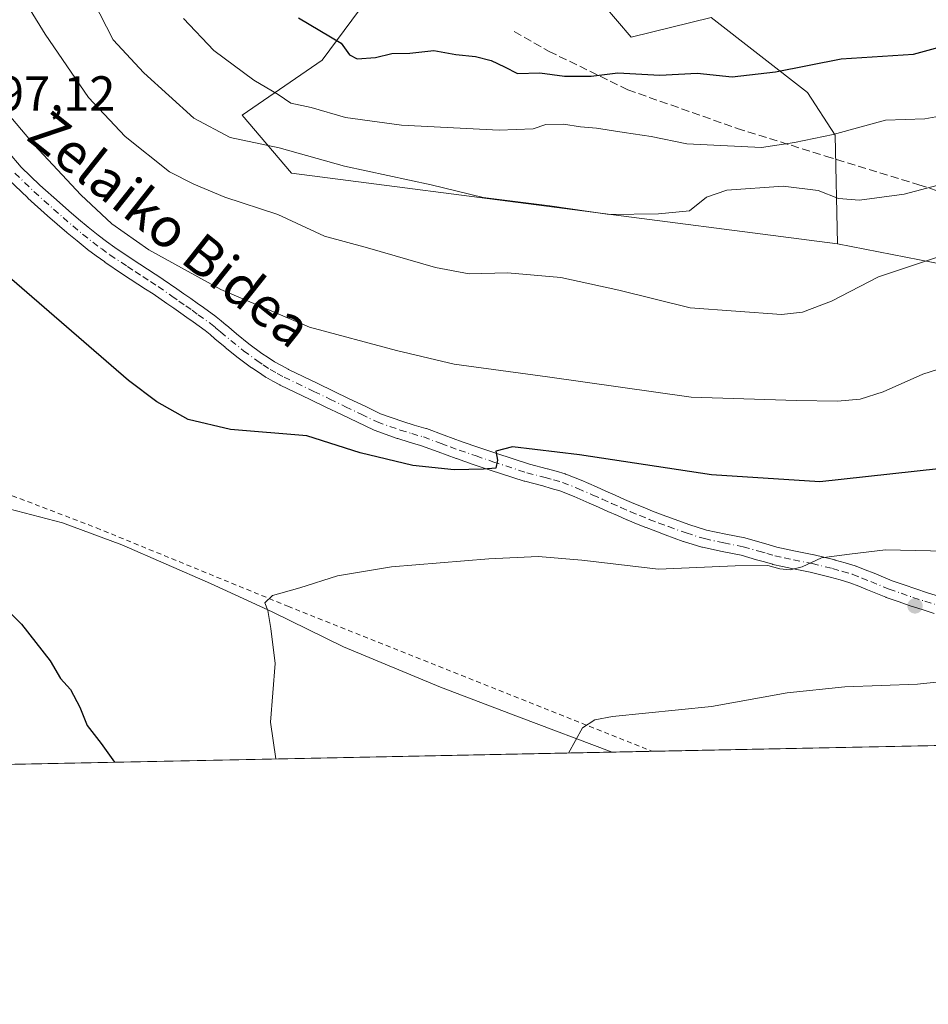
# Model space of a CAD drawing. Units: metres. Extents: x 637593 to 641038, y 4757573 to 4759956.
# Drawn here: x 640041 to 640226, y 4757573 to 4757773 of the extents above; entities that cross this region are included whole.
import ezdxf
from ezdxf.enums import TextEntityAlignment as Align

# ---------------------------------------------------------------- set-up
doc = ezdxf.new("R2010")
doc.units = ezdxf.units.M
doc.header["$MEASUREMENT"] = 0
for name, pattern in [('DGN Style 2', [1.6480167562047852, 0.988810053722871, -0.6592067024819142]), ('DGN Style 3', [2.307223458686699, 1.648016756204785, -0.6592067024819142]), ('DGN Style 4', [2.6384748266838614, 1.318413404963828, -0.6592067024819142, 0.001648016756204785, -0.6592067024819142])]:
    doc.linetypes.add(name, pattern=pattern)
for name, color, linetype, lineweight in [('Alambrada', 7, 'DGN Style 2', 0), ('Arbolado forestal CxS', 92, 'Continuous', 0), ('Comarca CxS', 21, 'Continuous', 0), ('Comunidad Autónoma CxS', 142, 'Continuous', 0), ('Curva de nivel maestra', 30, 'Continuous', 30), ('Curva de nivel normal', 30, 'Continuous', 0), ('Municipio', 91, 'Continuous', 13), ('Municipio CxS', 4, 'Continuous', 0), ('Pastizal CxS', 92, 'Continuous', 0), ('Pista no pavimentada Cxs', 111, 'Continuous', 0), ('Pista no pavimentada eje', 91, 'DGN Style 4', 0), ('Prado CxS', 92, 'Continuous', 0), ('Provincia CxS', 1, 'Continuous', 0), ('Punto de cota en terreno', 7, 'Continuous', 0), ('Rótulo de punto de cota en terreno', 7, 'Continuous', 0), ('Senda', 7, 'DGN Style 3', 0), ('Texto cartográfico', 7, 'Continuous', 0)]:
    doc.layers.add(name, color=color, linetype=linetype, lineweight=lineweight)
doc.styles.add('Style-Arial', font='txt')

# ---------------------------------------------------------------- blocks, each defined once
blk = doc.blocks.new('*U4')
at = {"layer": 'Prado CxS', "color": 92, "linetype": 'Continuous', "lineweight": 0}
for points in [[(640022.3381000003, 4757910.673900001, 964.5834999999934), (640047.5465000002, 4757906.690300001, 963.404800000004), (640070.6228999998, 4757896.4067, 960.1085000000021), (640097.9638999999, 4757902.705900001, 949.2986999999995), (640117.8639000002, 4757877.4827, 947.6125999999931), (640134.4600999998, 4757854.700300001, 949.0785000000034), (640138.8393000001, 4757830.0305, 953.2789000000049), (640128.7374999998, 4757799.9431, 962.9002000000038), (640102.8696999997, 4757765.0439, 976.056700000001), (640086.6158999996, 4757753.8683, 982.3516999999993), (640096.6322999997, 4757742.0723, 986.2792999999948), (640207.5286999998, 4757727.7433, 987.9075000000012), (640243.6139000002, 4757720.678500001, 991.2244999999967)], [(640325.8497000001, 4757627.823899999, 1018.5815), (639899.2577000001, 4757619.163100001, 977.6346999999952), (639878.6524999999, 4757632.378699999, 981.851999999999), (639818.1889000004, 4757660.759299999, 1002.766199999998), (639799.4609000003, 4757617.137, 998.8853999999993), (639589.7863999996, 4757612.880200001, 949.9293999999937)]]:
    blk.add_polyline3d(points, dxfattribs=at)
blk = doc.blocks.new('*U5')
at = {"layer": 'Arbolado forestal CxS', "color": 92, "linetype": 'Continuous', "lineweight": 0}
blk.add_polyline3d([(640246.5588999996, 4757784.549900001, 969.9618000000047), (640205.4285000004, 4757791.188899999, 965.371499999994), (640188.1821, 4757842.9641, 945.431899999996), (640174.9143000003, 4757848.274300001, 947.3353000000062), (640160.3202999998, 4757841.636700001, 949.2054000000062), (640148.3173000002, 4757832.156099999, 952.1272000000026), (640146.9845000004, 4757807.3543, 959.7906999999979), (640154.5389, 4757782.758300001, 966.6630000000005), (640165.6372999996, 4757769.678099999, 971.8637000000017), (640181.8542999999, 4757773.710700001, 969.9765999999945), (640201.4617, 4757758.443299999, 976.5065000000033), (640207.0642999997, 4757749.8123, 979.311400000006), (640207.5286999998, 4757727.7433, 987.9075000000012), (640096.6322999997, 4757742.0723, 986.2792999999948), (640086.6158999996, 4757753.8683, 982.3516999999993), (640102.8696999997, 4757765.0439, 976.056700000001), (640128.7374999998, 4757799.9431, 962.9002000000038), (640138.8393000001, 4757830.0305, 953.2789000000049), (640134.4600999998, 4757854.700300001, 949.0785000000034), (640117.8639000002, 4757877.4827, 947.6125999999931), (640097.9638999999, 4757902.705900001, 949.2986999999995), (640070.6228999998, 4757896.4067, 960.1085000000021), (640047.5465000002, 4757906.690300001, 963.404800000004), (640022.3381000003, 4757910.673900001, 964.5834999999934)], dxfattribs=at)
blk = doc.blocks.new('5PATER')
at = {"layer": 'Punto de cota en terreno', "linetype": 'Continuous', "lineweight": 0}
h = blk.add_hatch(color=51, dxfattribs=at)
edge = h.paths.add_edge_path()
edge.add_ellipse((0, 0), major_axis=(-0.1095731443231308, -0.1110710700762829), ratio=0.9994222409660322, start_angle=0, end_angle=360)

msp = doc.modelspace()

# ---------------------------------------------------------------- linework, layer by layer
at = {"layer": 'Alambrada', "color": 7, "linetype": 'DGN Style 2', "lineweight": 0}
msp.add_polyline3d([(639887.9101, 4757736.690099999, 1003.428799999994), (639929.1501000002, 4757719.590100001, 1001.689199999994), (639931.5100999996, 4757719.590100001, 1001.762900000002), (639979.8201000001, 4757700.130100001, 1002.444699999993), (640019.8800999997, 4757684.200099999, 1003.142600000007), (640056.9901000002, 4757670.050100001, 1004.019799999995), (640095.8701, 4757654.130100001, 1007.882199999993), (640169.8913000004, 4757624.6577, 1011.5288), (640169.8915999997, 4757624.657600001, 1011.528900000005)], dxfattribs=at)
at = {"layer": 'Arbolado forestal CxS', "color": 92, "linetype": 'Continuous', "lineweight": 0}
for points in [[(640219.6706999998, 4757987.5231, 942.5580000000045), (640218.7739000004, 4757916.364700001, 944.9517000000051), (640223.7591000004, 4757892.979699999, 947.282600000006), (640245.2342999997, 4757865.531300001, 955.970300000001), (640259.8283000002, 4757842.962099999, 963.1682000000001), (640267.7877000002, 4757821.720899999, 968.1036000000023), (640262.8170999996, 4757796.708500001, 971.7854999999981), (640246.5588999996, 4757784.549900001, 969.9618000000047), (640205.4285000004, 4757791.188899999, 965.371499999994), (640188.1821, 4757842.9641, 945.431899999996), (640174.9143000003, 4757848.274300001, 947.3353000000062), (640160.3202999998, 4757841.636700001, 949.2054000000062), (640148.3173000002, 4757832.156099999, 952.1272000000026), (640146.9845000004, 4757807.3543, 959.7906999999979), (640154.5389, 4757782.758300001, 966.6630000000005), (640165.6372999996, 4757769.678099999, 971.8637000000017), (640181.8542999999, 4757773.710700001, 969.9765999999945), (640201.4617, 4757758.443299999, 976.5065000000033), (640207.0642999997, 4757749.8123, 979.311400000006), (640207.5286999998, 4757727.7433, 987.9075000000012)], [(639762.9058999997, 4757910.848900001, 986.3441000000021), (639769.8037, 4757909.9605, 983.8643000000012), (639784.8453000003, 4757908.0251, 980.2788), (639802.0932999998, 4757908.024700001, 976.2713999999978), (639816.6889000004, 4757931.920100001, 965.9008999999934), (639831.2836999996, 4757933.2467, 962.6426999999967), (639877.7191000005, 4757894.746900001, 963.4180000000052), (639889.6596999997, 4757885.453700001, 963.7632000000013), (639901.6007000003, 4757894.746099999, 959.2485000000015), (639932.1167000001, 4757900.055299999, 957.6668000000063), (639997.1293000003, 4757910.674500001, 963.511799999993), (640022.3381000003, 4757910.673900001, 964.5834999999934), (640047.5465000002, 4757906.690300001, 963.404800000004), (640070.6228999998, 4757896.4067, 960.1085000000021), (640097.9638999999, 4757902.705900001, 949.2986999999995), (640117.8639000002, 4757877.4827, 947.6125999999931), (640134.4600999998, 4757854.700300001, 949.0785000000034), (640138.8393000001, 4757830.0305, 953.2789000000049), (640128.7374999998, 4757799.9431, 962.9002000000038), (640102.8696999997, 4757765.0439, 976.056700000001), (640086.6158999996, 4757753.8683, 982.3516999999993), (640096.6322999997, 4757742.0723, 986.2792999999948), (640207.5286999998, 4757727.7433, 987.9075000000012)]]:
    msp.add_polyline3d(points, dxfattribs=at)
at = {"layer": 'Comarca CxS', "color": 21, "linetype": 'Continuous', "lineweight": 0, "flags": 128}
msp.add_lwpolyline([(640161.7603173931, 4757624.492490216), (637639.2400010506, 4757573.279982399), (637593.1078625859, 4759869.870265243), (637592.7700010511, 4759886.689982377), (637598.255346113, 4759886.801320602), (639628.7882434889, 4759928.015852726), (640870.2269977063, 4759953.213827842), (640990.2500010775, 4759955.649982377), (641001.2599843168, 4759421.123960814), (641037.900001077, 4757642.279982397)], close=True, dxfattribs=at)
at = {"layer": 'Comunidad Autónoma CxS', "color": 142, "linetype": 'Continuous', "lineweight": 0, "flags": 128}
msp.add_lwpolyline([(640161.7603173931, 4757624.492490216), (637639.2400010506, 4757573.279982399), (637593.1078625859, 4759869.870265243), (637592.7700010511, 4759886.689982377), (637598.255346113, 4759886.801320602), (639628.7882434889, 4759928.015852726), (640870.2269977063, 4759953.213827842), (640990.2500010775, 4759955.649982377), (641001.2599843168, 4759421.123960814), (641037.900001077, 4757642.279982397)], close=True, dxfattribs=at)
at = {"layer": 'Curva de nivel maestra', "color": 30, "linetype": 'Continuous', "lineweight": 30, "flags": 128}
for points, elevation in [([(640098.0700000003, 4757773.6601), (640106.6799999997, 4757768.4901), (640108.4199999999, 4757766.110099999), (640109.9800000006, 4757765.3201), (640113.7000000002, 4757765.540100001), (640117.0099999999, 4757766.4001), (640120.6799999997, 4757766.4801), (640125.5499999998, 4757767.020099999), (640130.0300000003, 4757766.1601), (640133.9600000001, 4757765.7601), (640137.1799999997, 4757764.9901), (640139.8499999996, 4757763.6601), (640142.5, 4757762.3101), (640147.04, 4757762.4801), (640152.0999999996, 4757761.780099999), (640157.4600000001, 4757761.7601), (640162.9100000003, 4757762.450099999), (640171.4600000001, 4757761.9801), (640179, 4757762.360099999), (640186.1299999999, 4757761.670100001), (640194.9500000002, 4757762.640100001), (640208.2800000003, 4757765.300100001), (640222.9500000002, 4757766.2401), (640233.6600000003, 4757769.1801)], 975), ([(640232.9600000001, 4757682.5701), (640203.9600000001, 4757679.420100001), (640181.9100000003, 4757680.790100001), (640155.1299999999, 4757684.860099999), (640141.5199999996, 4757686.470100001), (640138.1399999997, 4757685.620100001), (640138.4299999997, 4757683.770099999), (640138.0899999999, 4757682.1601), (640135.5999999996, 4757681.970100001), (640129.6799999997, 4757681.800100001), (640121.29, 4757682.700099999), (640110.5599999997, 4757685.270099999), (640099.7000000002, 4757688.710100001), (640084.2000000002, 4757690.0001), (640075.5899999999, 4757692.030099999), (640069.2300000006, 4757695.610099999), (640063.5099999999, 4757699.9801), (640038.3200000003, 4757721.790100001)], 1000), ([(640033.5899999999, 4757658.520099999), (640041.7699999996, 4757650.4901), (640047.5800000001, 4757643.0601), (640049.6799999997, 4757639.4801), (640051.7100000001, 4757637.190099999), (640053.6399999997, 4757633.6501), (640055.1100000005, 4757629.9301), (640057.9199999999, 4757626.220100001), (640060.676, 4757622.440500001)], 1000), ([(640060.676, 4757622.440500001), (640060.6761999996, 4757622.440300001)], 1000)]:
    msp.add_lwpolyline(points, dxfattribs=dict(at, elevation=elevation))
at = {"layer": 'Curva de nivel normal', "color": 30, "linetype": 'Continuous', "lineweight": 0, "flags": 128}
for points, elevation in [([(640227.9500000002, 4757739.609999999), (640221.0499999998, 4757737.800000001), (640212.0199999996, 4757736.619999999), (640207.7199999997, 4757736.930000001), (640203.6299999999, 4757738.57), (640196.4699999997, 4757739.439999999), (640185.0599999997, 4757738.66), (640180.9000000004, 4757737.220000001), (640177.4400000004, 4757734.41), (640171.1699999999, 4757733.789999999), (640161.1900000004, 4757733.699999999), (640149.0899999999, 4757735.42), (640135.5499999998, 4757737.140000001), (640125.0199999996, 4757739.689999999), (640107.3600000005, 4757743.49), (640094.0800000001, 4757747.210000001), (640084.1500000004, 4757749.300000001), (640076.7699999996, 4757753.27), (640066.6399999997, 4757762.439999999), (640060.3600000005, 4757769.16), (640055, 4757779.800000001), (640045.75, 4757801.289999999), (640039.4600000001, 4757813.26)], 985), ([(640227.8499999996, 4757725.01), (640215.8700000001, 4757721), (640206.3200000003, 4757716.060000001), (640200.4199999999, 4757713.859999999), (640196.1799999997, 4757713.380000001), (640177.5700000003, 4757714.710000001), (640163.0999999996, 4757718.32), (640151.3399999999, 4757720.869999999), (640140.5199999996, 4757721.850000001), (640132.6799999997, 4757721.65), (640125.8499999996, 4757722.92), (640112.0199999996, 4757726.91), (640103.3399999999, 4757729.300000001), (640093.8099999997, 4757733.66), (640083.0800000001, 4757737.220000001), (640076.7800000003, 4757739.83), (640071.8200000003, 4757742.33), (640062.8200000003, 4757749.51), (640055.3700000001, 4757757.460000001), (640046.5899999999, 4757770.300000001), (640038.54, 4757783.41)], 990), ([(640074.7000000002, 4757773.5), (640080.8099999997, 4757767), (640088.9900000002, 4757761), (640093.9000000004, 4757758.09), (640096.4900000002, 4757756.289999999), (640100.6100000005, 4757755.41), (640107.5899999999, 4757753.4), (640118.9800000006, 4757751.84), (640138.7699999996, 4757750.779999999), (640145.7400000002, 4757751.07), (640148.29, 4757751.930000001), (640151.8799999999, 4757752.039999999), (640155.2999999998, 4757751.480000001), (640158.5999999996, 4757751.24), (640164.2000000002, 4757750.310000001), (640169.7100000001, 4757749.550000001), (640176.9199999999, 4757748.07), (640192.0800000001, 4757747.32), (640198.8099999997, 4757748.279999999), (640206.6200000001, 4757749.960000001), (640217.2800000003, 4757752.859999999), (640225.2800000003, 4757753.119999999), (640230.4699999997, 4757754.039999999)], 980), ([(640233.6100000005, 4757704.060000001), (640224.8399999999, 4757701.279999999), (640216.8200000003, 4757697.699999999), (640212.1500000004, 4757696.189999999), (640207.5599999997, 4757695.76), (640199.2199999997, 4757695.930000001), (640177.7999999998, 4757696.609999999), (640148.5899999999, 4757700.720000001), (640129.6299999999, 4757703.279999999), (640117.9699999997, 4757706.08), (640100.2999999998, 4757710.810000001), (640082.29, 4757718.430000001), (640067.6299999999, 4757726.52), (640060.0999999996, 4757731.76), (640053.8499999996, 4757737.65), (640044.3099999997, 4757747.810000001), (640035.4800000006, 4757758.289999999)], 995), ([(640229.4500000002, 4757665.34), (640217.2999999998, 4757665.58), (640209.9699999997, 4757664.710000001), (640204.2999999998, 4757663.960000001), (640200.3600000005, 4757662.15), (640197.9400000004, 4757661.529999999), (640195.8399999999, 4757661.74), (640193.4100000003, 4757662.42), (640186.7300000006, 4757662.350000001), (640171.1699999999, 4757661.67), (640155.5700000003, 4757663.449999999), (640146.6900000004, 4757664.230000001), (640136.7300000006, 4757663.77), (640116.9600000001, 4757662.140000001), (640105.9600000001, 4757660.32), (640098.29, 4757657.880000001), (640092.7800000003, 4757656.34), (640091.2300000006, 4757654.82), (640091.8099999997, 4757653.289999999), (640092.4500000002, 4757649.58), (640093.2800000003, 4757642.470000001), (640092.3600000005, 4757630.600000001), (640093.4148000004, 4757623.105000001)], 1005), ([(640237.2800000003, 4757639.699999999), (640223.8099999997, 4757638.310000001), (640209, 4757637.76), (640197.2800000003, 4757636.52), (640181.9500000002, 4757633.74), (640161.8399999999, 4757631.710000001), (640158.2300000006, 4757631.07), (640155.7400000002, 4757629.460000001), (640152.9072000004, 4757624.312799999)], 1010)]:
    msp.add_lwpolyline(points, dxfattribs=dict(at, elevation=elevation))
at = {"layer": 'Municipio', "color": 91, "linetype": 'Continuous', "lineweight": 13, "flags": 128}
msp.add_lwpolyline([(640161.7603173937, 4757624.492490217), (640142.7260000014, 4757631.637), (640126.8760000018, 4757637.715), (640107.1820000003, 4757645.886000001), (640092.7130000007, 4757653.004000001), (640080.1710000016, 4757658.758), (640062.1339999998, 4757666.577000001), (640050.1210000018, 4757671.069), (640037.6220000014, 4757674.285000003)], dxfattribs=at)
msp.add_lwpolyline([(640161.7603173937, 4757624.492490217), (640142.7260000014, 4757631.637), (640126.8760000018, 4757637.715), (640107.1820000003, 4757645.886000001), (640092.7130000007, 4757653.004000001), (640080.1710000016, 4757658.758), (640062.1339999998, 4757666.577000001), (640050.1210000018, 4757671.069), (640037.6220000014, 4757674.285000003)], dxfattribs=at)
at = {"layer": 'Municipio CxS', "color": 4, "linetype": 'Continuous', "lineweight": 0, "flags": 128}
for points in [[(640037.6220000008, 4757674.285000001), (640050.1210000011, 4757671.069), (640062.1339999994, 4757666.577), (640080.1710000009, 4757658.757999999), (640092.7130000001, 4757653.004000001), (640107.1819999996, 4757645.886), (640126.8760000011, 4757637.715), (640142.7260000008, 4757631.636999999), (640161.7603173931, 4757624.492490216), (637639.2400010506, 4757573.279982399)], [(641037.900001077, 4757642.279982397), (640161.7603173931, 4757624.492490216), (640142.7260000008, 4757631.636999999), (640126.8760000011, 4757637.715), (640107.1819999996, 4757645.886), (640092.7130000001, 4757653.004000001), (640080.1710000009, 4757658.757999999), (640062.1339999994, 4757666.577), (640050.1210000011, 4757671.069), (640037.6220000008, 4757674.285000001)]]:
    msp.add_lwpolyline(points, dxfattribs=at)
at = {"layer": 'Pastizal CxS', "color": 92, "linetype": 'Continuous', "lineweight": 0}
for points in [[(640219.6706999998, 4757987.5231, 942.5580000000045), (640218.7739000004, 4757916.364700001, 944.9517000000051), (640223.7591000004, 4757892.979699999, 947.282600000006), (640245.2342999997, 4757865.531300001, 955.970300000001), (640259.8283000002, 4757842.962099999, 963.1682000000001), (640267.7877000002, 4757821.720899999, 968.1036000000023), (640262.8170999996, 4757796.708500001, 971.7854999999981), (640246.5588999996, 4757784.549900001, 969.9618000000047), (640205.4285000004, 4757791.188899999, 965.371499999994), (640188.1821, 4757842.9641, 945.431899999996), (640174.9143000003, 4757848.274300001, 947.3353000000062), (640160.3202999998, 4757841.636700001, 949.2054000000062), (640148.3173000002, 4757832.156099999, 952.1272000000026), (640146.9845000004, 4757807.3543, 959.7906999999979), (640154.5389, 4757782.758300001, 966.6630000000005), (640165.6372999996, 4757769.678099999, 971.8637000000017), (640181.8542999999, 4757773.710700001, 969.9765999999945), (640201.4617, 4757758.443299999, 976.5065000000033), (640207.0642999997, 4757749.8123, 979.311400000006), (640207.5286999998, 4757727.7433, 987.9075000000012)], [(640243.6139000002, 4757720.678500001, 991.2244999999967), (640207.5286999998, 4757727.7433, 987.9075000000012), (640207.0642999997, 4757749.8123, 979.311400000006), (640201.4617, 4757758.443299999, 976.5065000000033), (640181.8542999999, 4757773.710700001, 969.9765999999945), (640165.6372999996, 4757769.678099999, 971.8637000000017), (640154.5389, 4757782.758300001, 966.6630000000005), (640146.9845000004, 4757807.3543, 959.7906999999979), (640148.3173000002, 4757832.156099999, 952.1272000000026), (640160.3202999998, 4757841.636700001, 949.2054000000062), (640174.9143000003, 4757848.274300001, 947.3353000000062), (640188.1821, 4757842.9641, 945.431899999996), (640205.4285000004, 4757791.188899999, 965.371499999994), (640246.5588999996, 4757784.549900001, 969.9618000000047)], [(640207.5286999998, 4757727.7433, 987.9075000000012), (640243.6139000002, 4757720.678500001, 991.2244999999967), (640335.2313000001, 4757689.317299999, 1010.473700000002), (640347.4231000004, 4757683.658100001, 1013.021999999997), (640323.3239000002, 4757672.470699999, 1012.231899999999), (640325.8497000001, 4757627.823999999, 1018.5815)]]:
    msp.add_polyline3d(points, dxfattribs=at)
at = {"layer": 'Pista no pavimentada Cxs', "color": 111, "linetype": 'Continuous', "lineweight": 0}
for points in [[(640039.0289000003, 4757746.394300001, 996.4743000000017), (640041.7010000005, 4757743.3267, 996.5590999999986), (640045.4984999998, 4757739.665899999, 996.6034000000074), (640049.4637000002, 4757736.137499999, 996.6564000000071), (640051.4040999999, 4757734.4265, 996.6650999999983), (640053.3432999998, 4757732.724300001, 996.7393000000012), (640055.3302999996, 4757731.1031, 996.6208999999944), (640057.3293000003, 4757729.4617, 996.6030000000028), (640059.0508000003, 4757728.2183, 996.5763000000006), (640060.7581000002, 4757726.979499999, 996.5687000000034), (640064.2742999997, 4757724.6009, 996.5141000000004), (640065.8257999998, 4757723.594699999, 996.5782999999938), (640067.3913000004, 4757722.5759, 996.7250999999961), (640068.9341000002, 4757721.5591, 996.622199999998), (640070.4873000003, 4757720.540300001, 996.5627999999997), (640070.5220999997, 4757720.516899999, 996.5623999999953), (640073.3453000003, 4757718.569700001, 996.6293000000006), (640074.7647000002, 4757717.581499999, 996.7091999999976), (640076.1778999995, 4757716.594500001, 996.7320999999939), (640077.4423000002, 4757715.706300001, 996.7758000000031), (640078.7178999997, 4757714.8037, 996.777900000001), (640081.2111000001, 4757712.9979, 996.921100000007), (640081.2956999998, 4757712.932700001, 996.9303000000073), (640082.3470999999, 4757712.0715, 997.0072999999975), (640083.3705000002, 4757711.229699999, 996.9943000000059), (640083.3929000003, 4757711.210700001, 996.9943000000059), (640085.4216999998, 4757709.4681, 997.0822000000045), (640087.9747000001, 4757707.440500001, 997.3521999999939), (640090.5822999999, 4757705.487299999, 997.403999999995), (640091.8698000005, 4757704.635299999, 997.4728999999934), (640093.1913000002, 4757703.7575, 997.5779999999941), (640094.5799000004, 4757702.9989, 997.7097000000067), (640095.9331, 4757702.2567, 997.8509999999952), (640095.9760999996, 4757702.2345, 997.8534999999974), (640101.9511000002, 4757699.366900001, 998.0360999999976), (640105.1523000002, 4757697.8213, 998.1621000000014), (640108.3563000001, 4757696.276900001, 998.2498999999953), (640111.5549999997, 4757694.737500001, 998.3429999999935), (640114.7169000005, 4757693.219699999, 998.5323999999965), (640119.2583, 4757691.6121, 998.7195000000065), (640121.5588999996, 4757690.9253, 998.7600999999995), (640123.9128999999, 4757690.225500001, 998.8668999999937), (640124.0203, 4757690.189900001, 998.8747000000004), (640127.6426999997, 4757688.849099999, 999.2072000000045), (640129.4633, 4757688.1807, 999.3925000000017), (640131.2845000002, 4757687.5175, 999.6107000000047), (640134.7017999999, 4757686.3487, 999.8701000000001), (640138.1085000001, 4757685.188100001, 1000.101200000005), (640144.9375, 4757682.969500001, 1000.672099999996), (640148.5629000004, 4757682.0385, 1000.881599999993), (640148.6037, 4757682.0275, 1000.883000000002), (640150.3601000002, 4757681.532099999, 1000.943199999994), (640152.1765000002, 4757681.0167, 1001.0003), (640152.3008000003, 4757680.976500001, 1001.0049), (640152.3569, 4757680.9551, 1001.007500000007), (640155.4269000003, 4757679.720100001, 1001.148300000001), (640155.4719000002, 4757679.701300001, 1001.150999999998), (640158.5553000001, 4757678.362500001, 1001.396399999998), (640160.4693, 4757677.508500001, 1001.609599999996), (640162.3650000002, 4757676.660499999, 1001.747099999993), (640164.2708999999, 4757675.8223, 1001.868300000002), (640166.1719000004, 4757674.982899999, 1002.0239), (640168.0723000001, 4757674.212900001, 1002.202799999999), (640169.9594999999, 4757673.4451, 1002.426900000006), (640171.8843, 4757672.712900001, 1002.684800000003), (640173.7938999999, 4757671.988700001, 1002.885899999994), (640177.3575999998, 4757670.7071, 1003.193100000004), (640180.9348999998, 4757669.593699999, 1003.479300000006), (640184.8139000004, 4757668.7731, 1003.688399999999), (640188.7348999997, 4757667.9849, 1003.905400000003), (640188.8788999999, 4757667.9497, 1003.918900000004), (640192.0279000001, 4757667.041300001, 1004.237599999993), (640193.6432999996, 4757666.5877, 1004.402600000001), (640195.2339000005, 4757666.1381, 1004.563699999999), (640197.0909000002, 4757665.740499999, 1004.715299999996), (640198.9660999998, 4757665.341499999, 1004.834000000003), (640202.7275, 4757664.5573, 1005.065499999997), (640202.7833000004, 4757664.544700001, 1005.067200000005), (640206.9583000002, 4757663.534700001, 1005.268599999996), (640207.0396999996, 4757663.512900001, 1005.274300000005), (640209.0582999998, 4757662.9233, 1005.431800000006), (640211.1416999997, 4757662.3189, 1005.563999999999), (640211.2556999996, 4757662.281500001, 1005.568599999999), (640211.3031000001, 4757662.263499999, 1005.570900000006), (640213.1573000001, 4757661.528899999, 1005.678100000005), (640214.9776999997, 4757660.809699999, 1005.816800000001), (640218.6447000002, 4757659.303300001, 1006.1489), (640221.0450999998, 4757658.4641, 1006.354200000002), (640223.4299, 4757657.627900001, 1006.5671), (640225.8173000002, 4757656.8715, 1006.704700000002), (640228.2335000001, 4757656.1107, 1006.860700000005)], [(640039.0289000003, 4757746.394300001, 996.4743000000017), (640041.7010000005, 4757743.3267, 996.5590999999986), (640045.4984999998, 4757739.665899999, 996.6034000000074), (640049.4637000002, 4757736.137499999, 996.6564000000071), (640051.4040999999, 4757734.4265, 996.6650999999983), (640053.3432999998, 4757732.724300001, 996.7393000000012), (640055.3302999996, 4757731.1031, 996.6208999999944), (640057.3293000003, 4757729.4617, 996.6030000000028), (640059.0508000003, 4757728.2183, 996.5763000000006), (640060.7581000002, 4757726.979499999, 996.5687000000034), (640064.2742999997, 4757724.6009, 996.5141000000004), (640065.8257999998, 4757723.594699999, 996.5782999999938), (640067.3913000004, 4757722.5759, 996.7250999999961), (640068.9341000002, 4757721.5591, 996.622199999998), (640070.4873000003, 4757720.540300001, 996.5627999999997), (640070.5220999997, 4757720.516899999, 996.5623999999953), (640073.3453000003, 4757718.569700001, 996.6293000000006), (640074.7647000002, 4757717.581499999, 996.7091999999976), (640076.1778999995, 4757716.594500001, 996.7320999999939), (640077.4423000002, 4757715.706300001, 996.7758000000031), (640078.7178999997, 4757714.8037, 996.777900000001), (640081.2111000001, 4757712.9979, 996.921100000007), (640081.2956999998, 4757712.932700001, 996.9303000000073), (640082.3470999999, 4757712.0715, 997.0072999999975), (640083.3705000002, 4757711.229699999, 996.9943000000059), (640083.3929000003, 4757711.210700001, 996.9943000000059), (640085.4216999998, 4757709.4681, 997.0822000000045), (640087.9747000001, 4757707.440500001, 997.3521999999939), (640090.5822999999, 4757705.487299999, 997.403999999995), (640091.8698000005, 4757704.635299999, 997.4728999999934), (640093.1913000002, 4757703.7575, 997.5779999999941), (640094.5799000004, 4757702.9989, 997.7097000000067), (640095.9331, 4757702.2567, 997.8509999999952), (640095.9760999996, 4757702.2345, 997.8534999999974), (640101.9511000002, 4757699.366900001, 998.0360999999976), (640105.1523000002, 4757697.8213, 998.1621000000014), (640108.3563000001, 4757696.276900001, 998.2498999999953), (640111.5549999997, 4757694.737500001, 998.3429999999935), (640114.7169000005, 4757693.219699999, 998.5323999999965), (640119.2583, 4757691.6121, 998.7195000000065), (640121.5588999996, 4757690.9253, 998.7600999999995), (640123.9128999999, 4757690.225500001, 998.8668999999937), (640124.0203, 4757690.189900001, 998.8747000000004), (640127.6426999997, 4757688.849099999, 999.2072000000045), (640129.4633, 4757688.1807, 999.3925000000017), (640131.2845000002, 4757687.5175, 999.6107000000047), (640134.7017999999, 4757686.3487, 999.8701000000001), (640138.1085000001, 4757685.188100001, 1000.101200000005), (640144.9375, 4757682.969500001, 1000.672099999996), (640148.5629000004, 4757682.0385, 1000.881599999993), (640148.6037, 4757682.0275, 1000.883000000002), (640150.3601000002, 4757681.532099999, 1000.943199999994), (640152.1765000002, 4757681.0167, 1001.0003), (640152.3008000003, 4757680.976500001, 1001.0049), (640152.3569, 4757680.9551, 1001.007500000007), (640155.4269000003, 4757679.720100001, 1001.148300000001), (640155.4719000002, 4757679.701300001, 1001.150999999998), (640158.5553000001, 4757678.362500001, 1001.396399999998), (640160.4693, 4757677.508500001, 1001.609599999996), (640162.3650000002, 4757676.660499999, 1001.747099999993), (640164.2708999999, 4757675.8223, 1001.868300000002), (640166.1719000004, 4757674.982899999, 1002.0239), (640168.0723000001, 4757674.212900001, 1002.202799999999), (640169.9594999999, 4757673.4451, 1002.426900000006), (640171.8843, 4757672.712900001, 1002.684800000003), (640173.7938999999, 4757671.988700001, 1002.885899999994), (640177.3575999998, 4757670.7071, 1003.193100000004), (640180.9348999998, 4757669.593699999, 1003.479300000006), (640184.8139000004, 4757668.7731, 1003.688399999999), (640188.7348999997, 4757667.9849, 1003.905400000003), (640188.8788999999, 4757667.9497, 1003.918900000004), (640192.0279000001, 4757667.041300001, 1004.237599999993), (640193.6432999996, 4757666.5877, 1004.402600000001), (640195.2339000005, 4757666.1381, 1004.563699999999), (640197.0909000002, 4757665.740499999, 1004.715299999996), (640198.9660999998, 4757665.341499999, 1004.834000000003), (640202.7275, 4757664.5573, 1005.065499999997), (640202.7833000004, 4757664.544700001, 1005.067200000005), (640206.9583000002, 4757663.534700001, 1005.268599999996), (640207.0396999996, 4757663.512900001, 1005.274300000005), (640209.0582999998, 4757662.9233, 1005.431800000006), (640211.1416999997, 4757662.3189, 1005.563999999999), (640211.2556999996, 4757662.281500001, 1005.568599999999), (640211.3031000001, 4757662.263499999, 1005.570900000006), (640213.1573000001, 4757661.528899999, 1005.678100000005), (640214.9776999997, 4757660.809699999, 1005.816800000001), (640218.6447000002, 4757659.303300001, 1006.1489), (640221.0450999998, 4757658.4641, 1006.354200000002), (640223.4299, 4757657.627900001, 1006.5671), (640225.8173000002, 4757656.8715, 1006.704700000002), (640228.2335000001, 4757656.1107, 1006.860700000005)], [(640227.1794999996, 4757652.668299999, 1007.299899999998), (640224.7330999998, 4757653.4387, 1007.0818), (640222.3164999997, 4757654.204100001, 1006.899399999995), (640222.2644999997, 4757654.2215, 1006.896699999998), (640219.8552999999, 4757655.066299999, 1006.762600000002), (640217.4003, 4757655.924900001, 1006.618000000002), (640217.3211000003, 4757655.9551, 1006.612999999998), (640213.6325000003, 4757657.4705, 1006.299899999998), (640211.8328999998, 4757658.181299999, 1006.152400000006), (640210.0565, 4757658.885299999, 1006.054600000003), (640208.0521000001, 4757659.4669, 1005.977299999999), (640206.0708999997, 4757660.045499999, 1005.905499999993), (640201.9647000004, 4757661.038899999, 1005.743799999997), (640198.2241000002, 4757661.818700001, 1005.503599999996), (640196.3395999996, 4757662.219699999, 1005.380799999999), (640194.4232999999, 4757662.630100001, 1005.263600000006), (640194.3104999998, 4757662.658100001, 1005.255799999999), (640192.6668999996, 4757663.1227, 1005.125100000005), (640191.0422999999, 4757663.5789, 1004.974499999997), (640187.9527000004, 4757664.470100001, 1004.680699999997), (640184.0865000002, 4757665.247300001, 1004.447100000005), (640180.1074999999, 4757666.0891, 1004.162299999996), (640179.9453999996, 4757666.1315, 1004.147100000002), (640176.2503000004, 4757667.281500001, 1003.787200000006), (640176.1760999998, 4757667.306299999, 1003.780400000003), (640172.5491000004, 4757668.6107, 1003.448000000004), (640170.6058999998, 4757669.3475, 1003.286399999997), (640168.6601, 4757670.0877, 1003.098299999998), (640168.6218999998, 4757670.1029, 1003.094200000007), (640166.7181000002, 4757670.8773, 1002.887700000007), (640164.7940999996, 4757671.6569, 1002.664499999999), (640164.7430999996, 4757671.678500001, 1002.657800000001), (640162.8192999996, 4757672.527899999, 1002.376600000003), (640160.9052999998, 4757673.369700001, 1002.330600000001), (640159.0009000005, 4757674.221700001, 1002.267500000002), (640157.1048999998, 4757675.067700001, 1002.165699999998), (640154.0607000003, 4757676.3893, 1001.946599999996), (640151.1019000001, 4757677.579500001, 1001.672600000005), (640149.3800999997, 4757678.0681, 1001.635899999994), (640147.6469000002, 4757678.5569, 1001.594100000002), (640143.9874999998, 4757679.4967, 1001.490900000004), (640143.8788999999, 4757679.5283, 1001.485700000005), (640136.9719000002, 4757681.772299999, 1000.6256), (640133.5387000004, 4757682.9417, 1000.198099999994), (640130.1026, 4757684.1171, 999.9643000000069), (640130.0692999996, 4757684.128699999, 999.9618000000047), (640128.2270999998, 4757684.799699999, 999.8138999999937), (640126.3975000001, 4757685.4713, 999.6633000000003), (640122.8306999998, 4757686.7915, 999.2632000000013), (640120.5312999999, 4757687.475099999, 999.0941000000021), (640118.1853, 4757688.1753, 999.0371000000014), (640118.0994999995, 4757688.203299999, 999.0350000000036), (640113.4168999996, 4757689.861099999, 998.9832000000025), (640113.2462999999, 4757689.932499999, 998.9778999999982), (640109.9952999996, 4757691.492699999, 998.8644000000058), (640106.7940999996, 4757693.033500001, 998.7213000000047), (640103.5881000003, 4757694.5789, 998.7274000000034), (640100.3892999999, 4757696.123299999, 998.5261000000029), (640094.3309000004, 4757699.032500001, 998.1009999999952), (640094.2446999997, 4757699.076900001, 998.0969000000041), (640092.8503999999, 4757699.841499999, 998.022100000002), (640091.3970999997, 4757700.635500001, 997.9416000000057), (640091.3601000002, 4757700.656300001, 997.9394999999931), (640091.2641000003, 4757700.715700001, 997.9333000000044), (640089.8805000001, 4757701.6349, 997.8332999999985), (640088.5519000003, 4757702.513900001, 997.7293000000063), (640088.4659000002, 4757702.5745, 997.7234999999928), (640085.7959000003, 4757704.5745, 997.6676000000008), (640085.7556999996, 4757704.605699999, 997.667300000001), (640083.1557999998, 4757706.670700001, 997.6187999999967), (640083.1102999998, 4757706.707900001, 997.6174000000028), (640081.0619000001, 4757708.467300001, 997.5608000000066), (640080.0631999997, 4757709.288899999, 997.5402999999933), (640079.0559, 4757710.113700001, 997.5240000000049), (640076.6222999999, 4757711.876499999, 997.4928000000073), (640075.3680999996, 4757712.763900001, 997.4351000000024), (640074.1124999998, 4757713.6459, 997.3678000000073), (640072.7055000003, 4757714.628699999, 997.3267000000051), (640071.2949000001, 4757715.6107, 997.3029999999999), (640068.4952999996, 4757717.5415, 997.2385999999971), (640066.9563999996, 4757718.551100001, 997.2407999999997), (640065.4190999996, 4757719.564300001, 997.2624000000069), (640063.8645000001, 4757720.5757, 997.2771000000067), (640062.2862, 4757721.5997, 997.2868000000017), (640058.7165000001, 4757724.0143, 997.2973000000056), (640058.6681000004, 4757724.0481, 997.2979999999952), (640056.9397, 4757725.302100001, 997.3362999999954), (640055.1760999998, 4757726.576099999, 997.3669999999984), (640055.0878999997, 4757726.6439, 997.367499999993), (640053.0500999996, 4757728.317299999, 997.370299999995), (640051.0327000003, 4757729.963300001, 997.4391000000032), (640050.9927000003, 4757729.997500001, 997.4401999999973), (640049.0261000004, 4757731.7237, 997.4851000000054), (640047.0767000001, 4757733.442700001, 997.4907999999997), (640043.0784999998, 4757737.000499999, 997.4516000000004), (640043.0258999999, 4757737.049100001, 997.4510000000009), (640039.1458999999, 4757740.789100001, 997.3554000000004)], [(640227.1794999996, 4757652.668299999, 1007.299899999998), (640224.7330999998, 4757653.4387, 1007.0818), (640222.3164999997, 4757654.204100001, 1006.899399999995), (640222.2644999997, 4757654.2215, 1006.896699999998), (640219.8552999999, 4757655.066299999, 1006.762600000002), (640217.4003, 4757655.924900001, 1006.618000000002), (640217.3211000003, 4757655.9551, 1006.612999999998), (640213.6325000003, 4757657.4705, 1006.299899999998), (640211.8328999998, 4757658.181299999, 1006.152400000006), (640210.0565, 4757658.885299999, 1006.054600000003), (640208.0521000001, 4757659.4669, 1005.977299999999), (640206.0708999997, 4757660.045499999, 1005.905499999993), (640201.9647000004, 4757661.038899999, 1005.743799999997), (640198.2241000002, 4757661.818700001, 1005.503599999996), (640196.3395999996, 4757662.219699999, 1005.380799999999), (640194.4232999999, 4757662.630100001, 1005.263600000006), (640194.3104999998, 4757662.658100001, 1005.255799999999), (640192.6668999996, 4757663.1227, 1005.125100000005), (640191.0422999999, 4757663.5789, 1004.974499999997), (640187.9527000004, 4757664.470100001, 1004.680699999997), (640184.0865000002, 4757665.247300001, 1004.447100000005), (640180.1074999999, 4757666.0891, 1004.162299999996), (640179.9453999996, 4757666.1315, 1004.147100000002), (640176.2503000004, 4757667.281500001, 1003.787200000006), (640176.1760999998, 4757667.306299999, 1003.780400000003), (640172.5491000004, 4757668.6107, 1003.448000000004), (640170.6058999998, 4757669.3475, 1003.286399999997), (640168.6601, 4757670.0877, 1003.098299999998), (640168.6218999998, 4757670.1029, 1003.094200000007), (640166.7181000002, 4757670.8773, 1002.887700000007), (640164.7940999996, 4757671.6569, 1002.664499999999), (640164.7430999996, 4757671.678500001, 1002.657800000001), (640162.8192999996, 4757672.527899999, 1002.376600000003), (640160.9052999998, 4757673.369700001, 1002.330600000001), (640159.0009000005, 4757674.221700001, 1002.267500000002), (640157.1048999998, 4757675.067700001, 1002.165699999998), (640154.0607000003, 4757676.3893, 1001.946599999996), (640151.1019000001, 4757677.579500001, 1001.672600000005), (640149.3800999997, 4757678.0681, 1001.635899999994), (640147.6469000002, 4757678.5569, 1001.594100000002), (640143.9874999998, 4757679.4967, 1001.490900000004), (640143.8788999999, 4757679.5283, 1001.485700000005), (640136.9719000002, 4757681.772299999, 1000.6256), (640133.5387000004, 4757682.9417, 1000.198099999994), (640130.1026, 4757684.1171, 999.9643000000069), (640130.0692999996, 4757684.128699999, 999.9618000000047), (640128.2270999998, 4757684.799699999, 999.8138999999937), (640126.3975000001, 4757685.4713, 999.6633000000003), (640122.8306999998, 4757686.7915, 999.2632000000013), (640120.5312999999, 4757687.475099999, 999.0941000000021), (640118.1853, 4757688.1753, 999.0371000000014), (640118.0994999995, 4757688.203299999, 999.0350000000036), (640113.4168999996, 4757689.861099999, 998.9832000000025), (640113.2462999999, 4757689.932499999, 998.9778999999982), (640109.9952999996, 4757691.492699999, 998.8644000000058), (640106.7940999996, 4757693.033500001, 998.7213000000047), (640103.5881000003, 4757694.5789, 998.7274000000034), (640100.3892999999, 4757696.123299999, 998.5261000000029), (640094.3309000004, 4757699.032500001, 998.1009999999952), (640094.2446999997, 4757699.076900001, 998.0969000000041), (640092.8503999999, 4757699.841499999, 998.022100000002), (640091.3970999997, 4757700.635500001, 997.9416000000057), (640091.3601000002, 4757700.656300001, 997.9394999999931), (640091.2641000003, 4757700.715700001, 997.9333000000044), (640089.8805000001, 4757701.6349, 997.8332999999985), (640088.5519000003, 4757702.513900001, 997.7293000000063), (640088.4659000002, 4757702.5745, 997.7234999999928), (640085.7959000003, 4757704.5745, 997.6676000000008), (640085.7556999996, 4757704.605699999, 997.667300000001), (640083.1557999998, 4757706.670700001, 997.6187999999967), (640083.1102999998, 4757706.707900001, 997.6174000000028), (640081.0619000001, 4757708.467300001, 997.5608000000066), (640080.0631999997, 4757709.288899999, 997.5402999999933), (640079.0559, 4757710.113700001, 997.5240000000049), (640076.6222999999, 4757711.876499999, 997.4928000000073), (640075.3680999996, 4757712.763900001, 997.4351000000024), (640074.1124999998, 4757713.6459, 997.3678000000073), (640072.7055000003, 4757714.628699999, 997.3267000000051), (640071.2949000001, 4757715.6107, 997.3029999999999), (640068.4952999996, 4757717.5415, 997.2385999999971), (640066.9563999996, 4757718.551100001, 997.2407999999997), (640065.4190999996, 4757719.564300001, 997.2624000000069), (640063.8645000001, 4757720.5757, 997.2771000000067), (640062.2862, 4757721.5997, 997.2868000000017), (640058.7165000001, 4757724.0143, 997.2973000000056), (640058.6681000004, 4757724.0481, 997.2979999999952), (640056.9397, 4757725.302100001, 997.3362999999954), (640055.1760999998, 4757726.576099999, 997.3669999999984), (640055.0878999997, 4757726.6439, 997.367499999993), (640053.0500999996, 4757728.317299999, 997.370299999995), (640051.0327000003, 4757729.963300001, 997.4391000000032), (640050.9927000003, 4757729.997500001, 997.4401999999973), (640049.0261000004, 4757731.7237, 997.4851000000054), (640047.0767000001, 4757733.442700001, 997.4907999999997), (640043.0784999998, 4757737.000499999, 997.4516000000004), (640043.0258999999, 4757737.049100001, 997.4510000000009), (640039.1458999999, 4757740.789100001, 997.3554000000004)]]:
    msp.add_polyline3d(points, dxfattribs=at)
at = {"layer": 'Pista no pavimentada eje', "color": 91, "linetype": 'DGN Style 4', "lineweight": 0}
msp.add_polyline3d([(640040.3951000003, 4757742.085100001, 996.9758000000003), (640044.2751000002, 4757738.345100001, 997.0644999999931), (640048.2701000003, 4757734.790100001, 997.1110999999946), (640050.2150999998, 4757733.075099999, 997.1318000000028), (640052.1801000005, 4757731.350099999, 997.1383999999963), (640054.1901000004, 4757729.710100001, 997.0267000000023), (640056.2301000003, 4757728.0351, 997.0280999999959), (640057.9951, 4757726.7601, 997.0118999999978), (640059.7251000004, 4757725.505100001, 996.9514999999956), (640063.2801000001, 4757723.100099999, 996.9612000000053), (640064.8450999996, 4757722.085100001, 997.0081000000064), (640066.4051000001, 4757721.0701, 996.997199999998), (640067.9451000001, 4757720.0551, 996.9639000000025), (640069.5000999998, 4757719.0351, 996.9342000000034), (640072.3201000001, 4757717.090100001, 997.0436999999948), (640073.7351000002, 4757716.1051, 997.0418999999965), (640075.1451000003, 4757715.120100001, 997.0694999999978), (640076.4051000001, 4757714.235099999, 997.125), (640077.6700999998, 4757713.340100001, 997.2024999999995), (640080.1551000001, 4757711.540100001, 997.2618999999978), (640081.2050999999, 4757710.6801, 997.2776000000014), (640082.2200999996, 4757709.845100001, 997.297399999996), (640084.2751000002, 4757708.0801, 997.4064000000071), (640086.8750999998, 4757706.015100001, 997.5092000000004), (640089.5450999998, 4757704.015100001, 997.5890999999974), (640090.8750999998, 4757703.1351, 997.6771000000008), (640092.2600999996, 4757702.215100001, 997.7945999999939), (640093.7150999998, 4757701.420100001, 997.887600000002), (640095.1101000002, 4757700.655099999, 997.9692000000069), (640101.1700999998, 4757697.745100001, 998.2544000000053), (640104.3701, 4757696.200099999, 998.4388999999937), (640107.5751, 4757694.655099999, 998.4734999999928), (640110.7751000002, 4757693.1151, 998.5920999999945), (640114.0251000002, 4757691.5551, 998.7663999999932), (640118.7001, 4757689.9001, 998.8794000000053), (640121.0450999998, 4757689.200099999, 998.9266000000061), (640123.4001000002, 4757688.5001, 999.0329999999959), (640127.0201000003, 4757687.1601, 999.4290000000037), (640128.8450999996, 4757686.4901, 999.6147999999957), (640130.6851000005, 4757685.8201, 999.7807999999932), (640134.1201, 4757684.645099999, 1000.034899999999), (640137.5401, 4757683.4801, 1000.2745), (640144.4351000005, 4757681.2401, 1001.070000000007), (640148.1151000002, 4757680.295100001, 1001.2356), (640149.8701, 4757679.800100001, 1001.286800000002), (640151.6851000005, 4757679.2851, 1001.334600000002), (640154.7550999997, 4757678.050100001, 1001.509300000005), (640157.8300999999, 4757676.715100001, 1001.773300000001), (640159.7351000002, 4757675.8651, 1001.921100000007), (640161.6350999996, 4757675.015100001, 1002.021099999998), (640163.5450999998, 4757674.175100001, 1002.135399999999), (640165.4700999996, 4757673.325099999, 1002.320699999997), (640167.3951000003, 4757672.545100001, 1002.527300000002), (640169.3000999996, 4757671.770099999, 1002.771299999993), (640171.2451, 4757671.030099999, 1002.985000000001), (640173.1700999998, 4757670.300100001, 1003.168600000005), (640176.7851, 4757669.0001, 1003.488700000002), (640180.4801000003, 4757667.850099999, 1003.842099999995), (640184.4501, 4757667.0101, 1004.103099999993), (640188.3800999997, 4757666.220100001, 1004.308399999994), (640191.5351, 4757665.3101, 1004.606400000004), (640193.1551000001, 4757664.8551, 1004.758199999997), (640194.8000999996, 4757664.390100001, 1004.906799999997), (640196.7150999998, 4757663.9801, 1005.041299999997), (640198.5950999996, 4757663.5801, 1005.168000000005), (640202.3601000002, 4757662.795100001, 1005.442299999995), (640206.5351, 4757661.7851, 1005.653099999996), (640208.5551000005, 4757661.1951, 1005.735400000005), (640210.6401000004, 4757660.590100001, 1005.811900000001), (640212.4951, 4757659.8551, 1005.910900000003), (640214.3051000005, 4757659.140100001, 1006.065900000002), (640218.0050999997, 4757657.620100001, 1006.441500000001), (640220.4501, 4757656.765100001, 1006.601699999999), (640222.8601000002, 4757655.920100001, 1006.744399999996), (640225.2751000002, 4757655.155099999, 1006.900699999998), (640227.7200999996, 4757654.3851, 1007.089399999997)], dxfattribs=at)
at = {"layer": 'Prado CxS', "color": 92, "linetype": 'Continuous', "lineweight": 0, "extrusion": (-0.05093092622435588, -0.001033978967015802, 0.9987016429552046), "elevation": -36514.4166906902, "flags": 128}
msp.add_lwpolyline([(-4743650.730340789, 735856.7706294385), (-4743650.730340789, 735700.5774988448)], dxfattribs=at)
at = {"layer": 'Prado CxS', "color": 92, "linetype": 'Continuous', "lineweight": 0, "extrusion": (-0.1209542074757862, -0.002455653702441112, 0.9926550505884703), "elevation": -88111.11865743774, "flags": 128}
msp.add_lwpolyline([(-4743650.179210529, 731320.9294598014), (-4743650.17921053, 731048.2369774505)], dxfattribs=at)
at = {"layer": 'Prado CxS', "color": 92, "linetype": 'Continuous', "lineweight": 0}
for points in [[(639762.9058999997, 4757910.848900001, 986.3441000000021), (639769.8037, 4757909.9605, 983.8643000000012), (639784.8453000003, 4757908.0251, 980.2788), (639802.0932999998, 4757908.024700001, 976.2713999999978), (639816.6889000004, 4757931.920100001, 965.9008999999934), (639831.2836999996, 4757933.2467, 962.6426999999967), (639877.7191000005, 4757894.746900001, 963.4180000000052), (639889.6596999997, 4757885.453700001, 963.7632000000013), (639901.6007000003, 4757894.746099999, 959.2485000000015), (639932.1167000001, 4757900.055299999, 957.6668000000063), (639997.1293000003, 4757910.674500001, 963.511799999993), (640022.3381000003, 4757910.673900001, 964.5834999999934), (640047.5465000002, 4757906.690300001, 963.404800000004), (640070.6228999998, 4757896.4067, 960.1085000000021), (640097.9638999999, 4757902.705900001, 949.2986999999995), (640117.8639000002, 4757877.4827, 947.6125999999931), (640134.4600999998, 4757854.700300001, 949.0785000000034), (640138.8393000001, 4757830.0305, 953.2789000000049), (640128.7374999998, 4757799.9431, 962.9002000000038), (640102.8696999997, 4757765.0439, 976.056700000001), (640086.6158999996, 4757753.8683, 982.3516999999993), (640096.6322999997, 4757742.0723, 986.2792999999948), (640207.5286999998, 4757727.7433, 987.9075000000012)], [(640207.5286999998, 4757727.7433, 987.9075000000012), (640243.6139000002, 4757720.678500001, 991.2244999999967), (640335.2313000001, 4757689.317299999, 1010.473700000002), (640347.4231000004, 4757683.658100001, 1013.021999999997), (640323.3239000002, 4757672.470699999, 1012.231899999999), (640325.8497000001, 4757627.823999999, 1018.5815)]]:
    msp.add_polyline3d(points, dxfattribs=at)
at = {"layer": 'Provincia CxS', "color": 1, "linetype": 'Continuous', "lineweight": 0, "flags": 128}
msp.add_lwpolyline([(640161.7603173931, 4757624.492490216), (637639.2400010506, 4757573.279982399), (637593.1078625859, 4759869.870265243), (637592.7700010511, 4759886.689982377), (637598.255346113, 4759886.801320602), (639628.7882434889, 4759928.015852726), (640870.2269977063, 4759953.213827842), (640990.2500010775, 4759955.649982377), (641001.2599843168, 4759421.123960814), (641037.900001077, 4757642.279982397)], close=True, dxfattribs=at)
at = {"layer": 'Senda', "color": 7, "linetype": 'DGN Style 3', "lineweight": 0}
msp.add_polyline3d([(640141.8491000002, 4757770.818700001, 976.4839999999967), (640148.9395000003, 4757766.8189, 976.7020000000049), (640164.9385000002, 4757759.001300001, 982.1779999999999), (640187.1187000005, 4757751.183499999, 983.2967000000064), (640205.1174999997, 4757745.547499999, 988.1392000000051), (640224.0255000005, 4757739.729699999, 986.6438000000053), (640239.2971000001, 4757734.6393, 990.1790000000037), (640250.5691000001, 4757730.0941, 990.7253000000056), (640258.5685000002, 4757725.3671, 992.3828000000068), (640264.9319000002, 4757721.912699999, 993.8558000000049), (640273.6584999999, 4757719.367500001, 996.3448000000062), (640282.0214999998, 4757716.8223, 999.1708000000071), (640291.6573000001, 4757716.094900001, 1000.260699999999), (640298.3841000004, 4757716.094900001, 1002.289999999994), (640322.2006999999, 4757715.367699999, 1005.075200000007), (640347.1080999998, 4757712.458900001, 1008.995299999995), (640369.8339000001, 4757707.731899999, 1014.104800000001), (640376.1432999996, 4757706.1873, 1015.314100000003)], dxfattribs=at)

# ---------------------------------------------------------------- block references
at = {"layer": 'Arbolado forestal CxS', "color": 92, "linetype": 'Continuous', "lineweight": 0}
msp.add_blockref('*U5', (0, 0), dxfattribs=at)
at = {"layer": 'Prado CxS', "color": 92, "linetype": 'Continuous', "lineweight": 0}
msp.add_blockref('*U4', (0, 0), dxfattribs=at)
at = {"layer": 'Punto de cota en terreno', "color": 7, "linetype": 'Continuous', "lineweight": 0, "xscale": 10, "yscale": 10, "zscale": 10}
msp.add_blockref('5PATER', (640223.2800000003, 4757654.189999999, 1006.699999999997), dxfattribs=at)

# ---------------------------------------------------------------- texts
at = {"layer": 'Rótulo de punto de cota en terreno', "color": 7, "linetype": 'Continuous', "lineweight": 0, "style": 'Style-Arial'}
msp.add_text('997,12', height=7.000000000000002, dxfattribs=at).set_placement((640031.6878000004, 4757754.7578))
at = {"layer": 'Texto cartográfico', "color": 7, "linetype": 'Continuous', "lineweight": 0, "style": 'Style-Arial'}
msp.add_text('Zelaiko Bidea', height=8, rotation=321.5370529499611, dxfattribs=at).set_placement((640071.9659729477, 4757730.745902142), align=Align.MIDDLE_CENTER)

doc.saveas('drawing.dxf')
